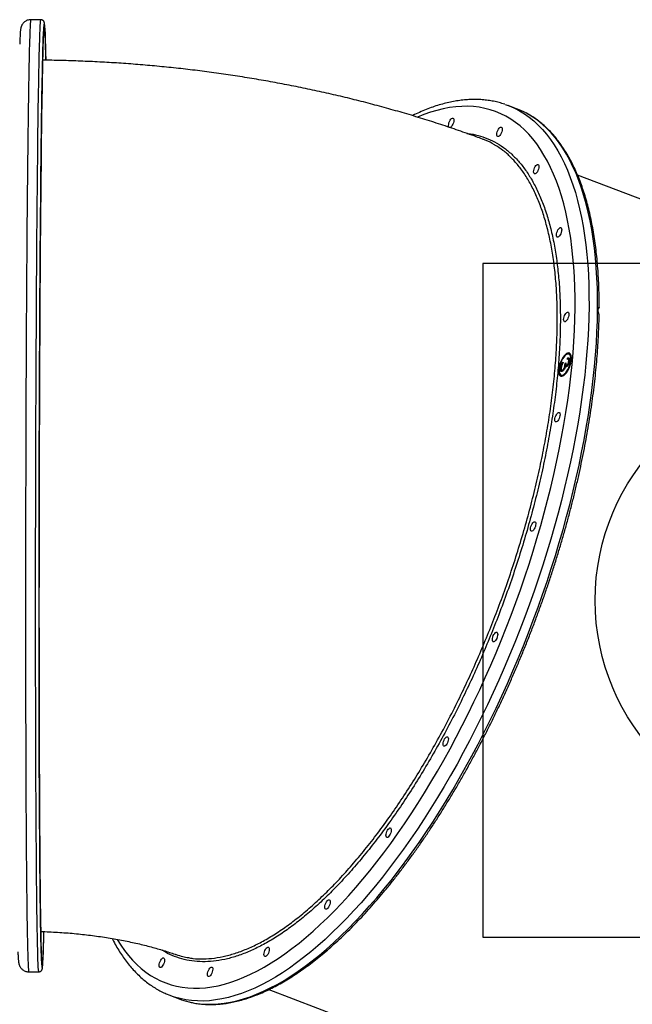
# Model space of a CAD drawing. Units: millimetres. Extents: x 3723 to 17488, y 8503 to 20949.
# Drawn here: x 13252 to 13799, y 12008 to 12885 of the extents above; entities that cross this region are included whole.
import ezdxf

# ---------------------------------------------------------------- set-up
doc = ezdxf.new("R2010")
doc.units = ezdxf.units.MM
doc.header["$LTSCALE"] = 100
doc.layers.add('OTWORY_MONTAŻOWE', color=1, linetype='Continuous')
doc.layers.add('WYLEWKI_BETONOWE', color=52, linetype='Continuous')

msp = doc.modelspace()

# ---------------------------------------------------------------- linework, layer by layer
at = {"color": 7, "linetype": 'Continuous', "lineweight": 25}
for p, q in [((13271.32, 12885.09), (13262.32, 12885.11)), ((13695.37, 12805.81), (13687.71, 12808.72)), ((14080.26, 12621.23), (13749.72, 12746.68)), ((13742.9, 12586.89), (13742.05, 12587.22)), ((13736.72, 12580.22), (13736.71, 12579.15)), ((13738.51, 12578.63), (13739.31, 12579.42)), ((13739.36, 12578.31), (13738.51, 12578.63)), ((13739.81, 12576.04), (13738.95, 12576.36)), ((13739.9, 12577.36), (13740.75, 12577.04)), ((13741.21, 12577.38), (13740.58, 12577.62)), ((13740.64, 12582.54), (13740.65, 12583.61)), ((13741.5, 12583.29), (13740.65, 12583.61)), ((13742.19, 12582.26), (13741.34, 12582.59)), ((13741.5, 12583.29), (13742.27, 12583.59)), ((13741.5, 12582.52), (13741.5, 12583.29)), ((13742.51, 12580.97), (13741.83, 12581.23)), ((13735.21, 12573.65), (13734.36, 12573.97)), ((13734.95, 12568.52), (13735.8, 12568.2)), ((13735.8, 12572.95), (13736.65, 12572.62)), ((13737.49, 12573.07), (13736.81, 12573.33)), ((13260.49, 12037.11), (13269.49, 12037.09)), ((13386.81, 12015.9), (13394.47, 12012.99)), ((13474.35, 12021.18), (13804.91, 11895.72))]:
    msp.add_line(p, q, dxfattribs=at)
at = {"color": 8, "linetype": 'Continuous', "lineweight": 25, "flags": 128}
for points in [[(13262.32, 12885.11), (13262.29, 12885.09), (13262.18, 12884.8), (13262.07, 12884.16), (13261.96, 12883.16), (13261.85, 12881.82), (13261.74, 12880.12), (13261.63, 12878.08), (13261.52, 12875.69), (13261.41, 12872.96), (13261.3, 12869.88), (13261.19, 12866.47), (13261.08, 12862.72), (13260.97, 12858.63), (13260.86, 12854.22), (13260.75, 12849.47), (13260.64, 12844.41), (13260.53, 12839.03), (13260.43, 12833.33), (13260.32, 12827.32), (13260.21, 12821.01), (13260.11, 12814.41), (13260, 12807.5), (13259.9, 12800.31), (13259.8, 12792.84), (13259.7, 12785.09), (13259.6, 12777.08), (13259.5, 12768.8), (13259.41, 12760.26), (13259.32, 12751.48), (13259.22, 12742.45), (13259.13, 12733.2), (13259.05, 12723.71), (13258.96, 12714.01), (13258.87, 12704.1), (13258.79, 12693.98), (13258.71, 12683.68), (13258.63, 12673.18), (13258.56, 12662.51), (13258.49, 12651.68), (13258.42, 12640.68), (13258.35, 12629.54), (13258.28, 12618.26), (13258.22, 12606.84), (13258.16, 12595.31), (13258.1, 12583.66), (13258.05, 12571.91), (13257.99, 12560.07), (13257.94, 12548.15), (13257.9, 12536.16), (13257.85, 12524.1), (13257.81, 12511.99), (13257.78, 12499.84), (13257.74, 12487.66), (13257.71, 12475.45), (13257.68, 12463.23), (13257.66, 12451.01), (13257.63, 12438.8), (13257.61, 12426.61), (13257.6, 12414.44), (13257.59, 12402.32), (13257.58, 12390.24), (13257.57, 12378.23), (13257.57, 12366.28), (13257.57, 12354.41), (13257.57, 12342.63), (13257.57, 12330.94), (13257.58, 12319.37), (13257.6, 12307.91), (13257.61, 12296.58), (13257.63, 12285.39), (13257.65, 12274.34), (13257.68, 12263.45), (13257.71, 12252.72), (13257.74, 12242.17), (13257.77, 12231.8), (13257.81, 12221.61), (13257.85, 12211.63), (13257.89, 12201.85), (13257.94, 12192.29), (13257.99, 12182.96), (13258.04, 12173.85), (13258.1, 12164.98), (13258.16, 12156.36), (13258.22, 12147.99), (13258.28, 12139.88), (13258.34, 12132.04), (13258.41, 12124.47), (13258.48, 12117.18), (13258.56, 12110.18), (13258.63, 12103.47), (13258.71, 12097.05), (13258.79, 12090.94), (13258.87, 12085.14), (13258.96, 12079.64), (13259.04, 12074.47), (13259.13, 12069.61), (13259.22, 12065.09), (13259.31, 12060.89), (13259.41, 12057.02), (13259.5, 12053.49), (13259.6, 12050.29), (13259.7, 12047.44), (13259.8, 12044.93), (13259.9, 12042.77), (13260, 12040.95), (13260.1, 12039.49), (13260.21, 12038.37), (13260.31, 12037.61), (13260.42, 12037.19), (13260.49, 12037.11)], [(13269.49, 12037.09), (13269.42, 12037.17), (13269.31, 12037.59), (13269.21, 12038.35), (13269.1, 12039.47), (13269, 12040.93), (13268.9, 12042.75), (13268.8, 12044.91), (13268.7, 12047.42), (13268.6, 12050.27), (13268.5, 12053.47), (13268.41, 12057), (13268.31, 12060.87), (13268.22, 12065.07), (13268.13, 12069.6), (13268.04, 12074.45), (13267.95, 12079.63), (13267.87, 12085.12), (13267.79, 12090.92), (13267.71, 12097.03), (13267.63, 12103.45), (13267.56, 12110.16), (13267.48, 12117.16), (13267.41, 12124.45), (13267.34, 12132.02), (13267.28, 12139.86), (13267.22, 12147.97), (13267.15, 12156.34), (13267.1, 12164.96), (13267.04, 12173.83), (13266.99, 12182.94), (13266.94, 12192.27), (13266.89, 12201.83), (13266.85, 12211.61), (13266.81, 12221.59), (13266.77, 12231.78), (13266.74, 12242.15), (13266.71, 12252.7), (13266.68, 12263.43), (13266.65, 12274.32), (13266.63, 12285.37), (13266.61, 12296.56), (13266.6, 12307.89), (13266.58, 12319.35), (13266.57, 12330.92), (13266.57, 12342.61), (13266.57, 12354.39), (13266.57, 12366.26), (13266.57, 12378.21), (13266.58, 12390.22), (13266.58, 12402.3), (13266.6, 12414.43), (13266.61, 12426.59), (13266.63, 12438.78), (13266.65, 12450.99), (13266.68, 12463.21), (13266.71, 12475.43), (13266.74, 12487.64), (13266.77, 12499.82), (13266.81, 12511.97), (13266.85, 12524.08), (13266.9, 12536.14), (13266.94, 12548.13), (13266.99, 12560.06), (13267.04, 12571.9), (13267.1, 12583.64), (13267.16, 12595.29), (13267.22, 12606.82), (13267.28, 12618.24), (13267.35, 12629.52), (13267.41, 12640.67), (13267.49, 12651.66), (13267.56, 12662.5), (13267.63, 12673.16), (13267.71, 12683.66), (13267.79, 12693.96), (13267.87, 12704.08), (13267.96, 12713.99), (13268.04, 12723.69), (13268.13, 12733.18), (13268.22, 12742.44), (13268.32, 12751.46), (13268.41, 12760.24), (13268.5, 12768.78), (13268.6, 12777.06), (13268.7, 12785.07), (13268.8, 12792.82), (13268.9, 12800.29), (13269, 12807.48), (13269.11, 12814.39), (13269.21, 12821), (13269.32, 12827.31), (13269.42, 12833.31), (13269.53, 12839.01), (13269.64, 12844.39), (13269.75, 12849.46), (13269.86, 12854.2), (13269.97, 12858.61), (13270.08, 12862.7), (13270.19, 12866.45), (13270.3, 12869.86), (13270.41, 12872.94), (13270.52, 12875.67), (13270.63, 12878.06), (13270.74, 12880.1), (13270.85, 12881.8), (13270.96, 12883.14), (13271.07, 12884.14), (13271.18, 12884.78), (13271.29, 12885.07), (13271.32, 12885.09)], [(13274.11, 12879.46), (13274.22, 12879.94), (13274.32, 12880.08), (13274.43, 12879.87), (13274.54, 12879.31), (13274.58, 12878.96)], [(13274.64, 12880.46), (13274.56, 12881.2), (13274.45, 12881.81), (13274.34, 12882.07), (13274.24, 12881.98), (13274.13, 12881.54), (13274.12, 12881.5)], [(13747.5, 12628.03), (13747.49, 12637.55), (13747.3, 12646.87), (13746.93, 12656), (13746.37, 12664.92), (13745.62, 12673.63), (13744.7, 12682.12), (13743.59, 12690.39), (13742.3, 12698.42), (13740.83, 12706.22), (13739.19, 12713.77), (13737.36, 12721.06), (13735.36, 12728.1), (13733.19, 12734.87), (13730.84, 12741.38), (13728.32, 12747.6), (13725.64, 12753.55), (13722.79, 12759.2), (13719.77, 12764.57), (13716.6, 12769.64), (13713.26, 12774.42), (13709.77, 12778.88), (13706.13, 12783.04), (13702.34, 12786.89), (13698.4, 12790.43), (13694.32, 12793.65), (13690.1, 12796.54), (13685.75, 12799.12), (13681.26, 12801.37), (13676.65, 12803.29), (13671.91, 12804.88), (13667.05, 12806.15), (13662.07, 12807.08), (13656.98, 12807.68), (13651.78, 12807.95), (13646.48, 12807.89), (13641.08, 12807.5), (13635.59, 12806.77), (13630.01, 12805.72), (13624.34, 12804.33), (13618.59, 12802.61), (13612.77, 12800.57), (13607.05, 12798.27)], [(13690.66, 12807.52), (13693.4, 12806.27), (13697.91, 12803.91), (13702.28, 12801.23), (13706.52, 12798.22), (13710.62, 12794.89), (13714.58, 12791.24), (13718.38, 12787.28), (13722.04, 12783.01), (13725.54, 12778.43), (13728.89, 12773.54), (13732.07, 12768.36), (13735.1, 12762.88), (13737.96, 12757.1), (13740.66, 12751.04), (13743.18, 12744.7), (13745.53, 12738.09), (13747.72, 12731.2), (13749.72, 12724.05), (13751.55, 12716.64), (13753.2, 12708.98), (13754.68, 12701.07), (13755.97, 12692.92), (13757.08, 12684.53), (13758.01, 12675.92), (13758.75, 12667.1), (13759.31, 12658.06), (13759.69, 12648.81), (13759.88, 12639.37), (13759.89, 12629.74)], [(13767.54, 12626.84), (13767.54, 12636.47), (13767.35, 12645.91), (13766.97, 12655.15), (13766.41, 12664.19), (13765.67, 12673.02), (13764.74, 12681.63), (13763.63, 12690.01), (13762.34, 12698.16), (13760.86, 12706.07), (13759.21, 12713.73), (13757.38, 12721.14), (13755.38, 12728.29), (13753.19, 12735.18), (13750.84, 12741.8), (13748.31, 12748.14), (13745.62, 12754.2), (13742.76, 12759.97), (13739.73, 12765.45), (13736.55, 12770.63), (13733.2, 12775.52), (13729.7, 12780.1), (13726.04, 12784.37), (13722.23, 12788.34), (13718.28, 12791.98), (13714.18, 12795.31), (13709.94, 12798.32), (13705.57, 12801.01), (13703.73, 12802.02)], [(13759.89, 12629.74), (13759.71, 12619.93), (13759.34, 12609.95), (13758.8, 12599.81), (13758.06, 12589.5), (13757.15, 12579.06), (13756.05, 12568.47), (13754.77, 12557.75), (13753.31, 12546.91), (13751.67, 12535.96), (13749.85, 12524.91), (13747.86, 12513.76), (13745.69, 12502.53), (13743.35, 12491.23), (13740.83, 12479.86), (13738.15, 12468.43), (13735.3, 12456.96), (13732.28, 12445.45), (13729.11, 12433.91), (13725.77, 12422.35), (13722.28, 12410.79), (13718.63, 12399.22), (13714.84, 12387.67), (13710.89, 12376.14), (13706.81, 12364.64), (13702.58, 12353.18), (13698.21, 12341.76), (13693.71, 12330.41), (13689.08, 12319.12), (13684.32, 12307.91), (13679.44, 12296.79), (13674.45, 12285.76), (13669.34, 12274.84), (13664.12, 12264.04), (13658.79, 12253.35), (13653.37, 12242.8), (13647.84, 12232.39), (13642.23, 12222.13), (13636.53, 12212.02), (13630.74, 12202.09), (13624.88, 12192.32), (13618.94, 12182.74), (13612.94, 12173.35), (13606.88, 12164.16), (13600.75, 12155.18), (13594.58, 12146.41), (13588.35, 12137.86), (13582.09, 12129.54), (13575.78, 12121.45), (13569.45, 12113.6), (13563.08, 12106), (13556.7, 12098.66), (13550.3, 12091.58), (13543.89, 12084.76), (13537.47, 12078.22), (13531.06, 12071.95), (13524.65, 12065.97), (13518.25, 12060.27), (13511.86, 12054.87), (13505.5, 12049.76), (13499.16, 12044.95), (13492.85, 12040.45), (13486.58, 12036.26), (13480.36, 12032.38), (13474.18, 12028.82), (13468.05, 12025.57), (13461.98, 12022.65), (13455.97, 12020.05), (13450.03, 12017.77), (13444.17, 12015.83), (13438.38, 12014.21), (13432.67, 12012.92), (13427.05, 12011.97), (13421.52, 12011.35), (13416.09, 12011.06), (13410.75, 12011.1), (13405.53, 12011.48), (13400.41, 12012.19), (13395.4, 12013.23), (13390.52, 12014.6), (13389.61, 12014.9)], [(13339.4, 12065.9), (13339.42, 12065.86), (13342.6, 12060.79), (13345.93, 12056.01), (13349.42, 12051.55), (13353.06, 12047.39), (13356.85, 12043.54), (13360.79, 12040), (13364.87, 12036.78), (13369.09, 12033.89), (13373.45, 12031.31), (13377.93, 12029.06), (13382.55, 12027.14), (13387.29, 12025.55), (13392.15, 12024.28), (13397.13, 12023.35), (13402.21, 12022.74), (13407.41, 12022.47), (13412.71, 12022.54), (13418.11, 12022.93), (13423.6, 12023.66), (13429.19, 12024.71), (13434.85, 12026.1), (13440.6, 12027.82), (13446.43, 12029.86), (13452.32, 12032.23), (13458.28, 12034.93), (13464.3, 12037.95), (13470.37, 12041.28), (13476.5, 12044.93), (13482.67, 12048.9), (13488.88, 12053.17), (13495.12, 12057.76), (13501.39, 12062.64), (13507.69, 12067.82), (13514, 12073.3), (13520.33, 12079.07), (13526.67, 12085.12), (13533.01, 12091.45), (13539.34, 12098.05), (13545.67, 12104.92), (13551.99, 12112.05), (13558.28, 12119.45), (13564.55, 12127.09), (13570.79, 12134.97), (13577, 12143.09), (13583.17, 12151.45), (13589.29, 12160.02), (13595.36, 12168.81), (13601.37, 12177.81), (13607.33, 12187.01), (13613.22, 12196.41), (13619.03, 12205.99), (13624.78, 12215.74), (13630.44, 12225.67), (13636.01, 12235.75), (13641.5, 12245.99), (13646.89, 12256.37), (13652.18, 12266.88), (13657.37, 12277.52), (13662.45, 12288.28), (13667.42, 12299.14), (13672.27, 12310.1), (13677, 12321.16), (13681.61, 12332.29), (13686.09, 12343.49), (13690.43, 12354.75), (13694.64, 12366.06), (13698.71, 12377.41), (13702.63, 12388.8), (13706.41, 12400.21), (13710.04, 12411.63), (13713.52, 12423.06), (13716.84, 12434.47), (13720.01, 12445.87), (13723.01, 12457.25), (13725.85, 12468.59), (13728.52, 12479.88), (13731.02, 12491.12), (13733.36, 12502.3), (13735.52, 12513.4), (13737.51, 12524.42), (13739.32, 12535.35), (13740.95, 12546.17), (13742.41, 12556.89), (13743.68, 12567.48), (13744.78, 12577.95), (13745.69, 12588.27), (13746.42, 12598.46), (13746.96, 12608.48), (13747.32, 12618.34), (13747.5, 12628.03)], [(13403.24, 12010.28), (13408.07, 12009.28), (13413.19, 12008.57), (13418.41, 12008.19), (13423.75, 12008.15), (13429.18, 12008.44), (13434.71, 12009.06), (13440.33, 12010.02), (13446.04, 12011.3), (13451.83, 12012.92), (13457.69, 12014.87), (13463.63, 12017.14), (13469.64, 12019.74), (13475.71, 12022.67), (13481.84, 12025.91), (13488.02, 12029.48), (13494.24, 12033.36), (13500.51, 12037.55), (13506.82, 12042.05), (13513.16, 12046.85), (13519.52, 12051.96), (13525.91, 12057.36), (13532.31, 12063.06), (13538.72, 12069.04), (13545.13, 12075.31), (13551.55, 12081.86), (13557.96, 12088.67), (13564.36, 12095.75), (13570.74, 12103.1), (13577.11, 12110.7), (13583.44, 12118.54), (13589.75, 12126.63), (13596.01, 12134.95), (13602.24, 12143.5), (13608.41, 12152.27), (13614.53, 12161.26), (13620.6, 12170.45), (13626.6, 12179.84), (13632.54, 12189.42), (13638.4, 12199.18), (13644.19, 12209.12), (13649.89, 12219.22), (13655.5, 12229.48), (13661.02, 12239.89), (13666.45, 12250.45), (13671.78, 12261.13), (13677, 12271.94), (13682.11, 12282.86), (13687.1, 12293.88), (13691.98, 12305.01), (13696.74, 12316.22), (13701.37, 12327.5), (13705.87, 12338.86), (13710.24, 12350.27), (13714.46, 12361.73), (13718.55, 12373.23), (13722.5, 12384.77), (13726.29, 12396.32), (13729.94, 12407.88), (13733.43, 12419.45), (13736.77, 12431), (13739.94, 12442.54), (13742.96, 12454.05), (13745.81, 12465.52), (13748.49, 12476.95), (13751, 12488.32), (13753.35, 12499.63), (13755.52, 12510.86), (13757.51, 12522), (13759.33, 12533.06), (13760.97, 12544.01), (13762.43, 12554.84), (13763.71, 12565.56), (13764.81, 12576.15), (13765.72, 12586.6), (13766.45, 12596.9), (13767, 12607.04), (13767.37, 12617.03), (13767.54, 12626.84)], [(13272.25, 12041.09), (13272.27, 12040.89), (13272.38, 12040.32), (13272.48, 12040.09), (13272.59, 12040.21), (13272.7, 12040.69), (13272.81, 12041.51), (13272.86, 12042.09)], [(13272.79, 12043.3), (13272.77, 12043.19), (13272.66, 12042.48), (13272.56, 12042.13), (13272.45, 12042.13), (13272.34, 12042.48), (13272.3, 12042.71)]]:
    msp.add_lwpolyline(points, dxfattribs=at)
at = {"color": 7, "linetype": 'Continuous', "lineweight": 25, "flags": 128}
for points in [[(13274.12, 12881.5), (13274.02, 12880.75), (13273.91, 12879.61), (13273.8, 12878.13), (13273.69, 12876.29), (13273.58, 12874.11), (13273.47, 12871.59), (13273.36, 12868.72), (13273.25, 12865.51), (13273.14, 12861.97), (13273.03, 12858.1), (13272.92, 12853.89), (13272.81, 12849.36), (13272.71, 12844.5), (13272.6, 12839.33), (13272.49, 12833.84), (13272.38, 12828.04), (13272.28, 12821.94), (13272.17, 12815.53), (13272.07, 12808.83), (13271.97, 12801.84), (13271.87, 12794.57), (13271.77, 12787.02), (13271.67, 12779.2), (13271.57, 12771.11), (13271.47, 12762.77), (13271.38, 12754.17), (13271.29, 12745.33), (13271.2, 12736.26), (13271.11, 12726.95), (13271.02, 12717.43), (13270.94, 12707.69), (13270.85, 12697.74), (13270.77, 12687.6), (13270.69, 12677.27), (13270.62, 12666.76), (13270.54, 12656.08), (13270.47, 12645.24), (13270.4, 12634.24), (13270.34, 12623.1), (13270.27, 12611.83), (13270.21, 12600.43), (13270.15, 12588.91), (13270.1, 12577.29), (13270.04, 12565.57), (13269.99, 12553.76), (13269.95, 12541.88), (13269.9, 12529.92), (13269.86, 12517.92), (13269.82, 12505.86), (13269.78, 12493.77), (13269.75, 12481.65), (13269.72, 12469.51), (13269.69, 12457.37), (13269.67, 12445.23), (13269.65, 12433.1), (13269.63, 12420.99), (13269.62, 12408.92), (13269.61, 12396.89), (13269.6, 12384.92), (13269.59, 12373.01), (13269.59, 12361.17), (13269.59, 12349.42), (13269.6, 12337.75), (13269.61, 12326.2), (13269.62, 12314.75), (13269.63, 12303.42), (13269.65, 12292.23), (13269.67, 12281.18), (13269.69, 12270.27), (13269.72, 12259.53), (13269.75, 12248.95), (13269.78, 12238.55), (13269.82, 12228.33), (13269.86, 12218.31), (13269.9, 12208.49), (13269.94, 12198.88), (13269.99, 12189.49), (13270.04, 12180.33), (13270.09, 12171.4), (13270.15, 12162.7), (13270.21, 12154.26), (13270.27, 12146.08), (13270.33, 12138.15), (13270.4, 12130.49), (13270.47, 12123.11), (13270.54, 12116.01), (13270.61, 12109.2), (13270.69, 12102.68), (13270.77, 12096.46), (13270.85, 12090.54), (13270.93, 12084.93), (13271.02, 12079.63), (13271.1, 12074.65), (13271.19, 12070), (13271.28, 12065.66), (13271.37, 12061.66), (13271.47, 12057.99), (13271.56, 12054.65), (13271.66, 12051.66), (13271.76, 12049), (13271.86, 12046.68), (13271.96, 12044.72), (13272.06, 12043.09), (13272.17, 12041.82), (13272.25, 12041.09)], [(13272.3, 12042.71), (13272.24, 12043.19), (13272.13, 12044.24), (13272.03, 12045.64), (13271.93, 12047.4), (13271.83, 12049.5), (13271.73, 12051.95), (13271.63, 12054.74), (13271.53, 12057.87), (13271.44, 12061.34), (13271.35, 12065.14), (13271.25, 12069.28), (13271.17, 12073.75), (13271.08, 12078.54), (13270.99, 12083.65), (13270.91, 12089.08), (13270.83, 12094.83), (13270.75, 12100.88), (13270.67, 12107.23), (13270.59, 12113.88), (13270.52, 12120.82), (13270.45, 12128.05), (13270.38, 12135.56), (13270.32, 12143.34), (13270.25, 12151.39), (13270.19, 12159.7), (13270.14, 12168.26), (13270.08, 12177.06), (13270.03, 12186.11), (13269.98, 12195.39), (13269.94, 12204.88), (13269.89, 12214.6), (13269.85, 12224.52), (13269.82, 12234.64), (13269.78, 12244.95), (13269.75, 12255.44), (13269.72, 12266.11), (13269.7, 12276.94), (13269.68, 12287.92), (13269.66, 12299.05), (13269.64, 12310.31), (13269.63, 12321.7), (13269.62, 12333.21), (13269.61, 12344.83), (13269.61, 12356.54), (13269.61, 12368.34), (13269.61, 12380.22), (13269.62, 12392.17), (13269.63, 12404.17), (13269.64, 12416.22), (13269.66, 12428.31), (13269.68, 12440.43), (13269.7, 12452.57), (13269.73, 12464.71), (13269.76, 12476.85), (13269.79, 12488.97), (13269.82, 12501.08), (13269.86, 12513.15), (13269.9, 12525.17), (13269.95, 12537.14), (13269.99, 12549.05), (13270.04, 12560.88), (13270.09, 12572.63), (13270.15, 12584.29), (13270.21, 12595.84), (13270.27, 12607.28), (13270.33, 12618.6), (13270.4, 12629.78), (13270.46, 12640.83), (13270.54, 12651.72), (13270.61, 12662.45), (13270.68, 12673.01), (13270.76, 12683.4), (13270.84, 12693.59), (13270.92, 12703.6), (13271.01, 12713.4), (13271.09, 12722.98), (13271.18, 12732.35), (13271.27, 12741.49), (13271.36, 12750.39), (13271.46, 12759.05), (13271.55, 12767.46), (13271.65, 12775.62), (13271.75, 12783.51), (13271.85, 12791.13), (13271.95, 12798.47), (13272.05, 12805.53), (13272.16, 12812.29), (13272.26, 12818.77), (13272.36, 12824.94), (13272.47, 12830.81), (13272.58, 12836.37), (13272.69, 12841.61), (13272.79, 12846.53), (13272.9, 12851.13), (13273.01, 12855.4), (13273.12, 12859.34), (13273.23, 12862.95), (13273.34, 12866.21), (13273.45, 12869.14), (13273.56, 12871.73), (13273.67, 12873.97), (13273.78, 12875.86), (13273.89, 12877.41), (13274, 12878.6), (13274.11, 12879.45), (13274.11, 12879.46)], [(13274.58, 12878.96), (13274.64, 12878.4), (13274.74, 12877.13), (13274.85, 12875.52), (13274.95, 12873.56), (13275.05, 12871.25), (13275.15, 12868.6), (13275.24, 12865.61), (13275.34, 12862.27), (13275.43, 12858.6), (13275.53, 12854.6), (13275.62, 12850.26), (13275.64, 12849.15)], [(13275.68, 12849.12), (13275.63, 12851.74), (13275.54, 12856.1), (13275.45, 12860.14), (13275.36, 12863.84), (13275.26, 12867.21), (13275.17, 12870.24), (13275.07, 12872.93), (13274.97, 12875.28), (13274.87, 12877.28), (13274.76, 12878.94), (13274.66, 12880.24), (13274.64, 12880.46)], [(13685.09, 12809.65), (13688.76, 12808.31), (13690.66, 12807.52)], [(13639.42, 12795.63), (13639.31, 12794.53), (13639.03, 12793.33), (13638.58, 12792.13), (13638.01, 12791.02), (13637.36, 12790.11), (13636.69, 12789.45), (13636.04, 12789.11), (13635.48, 12789.1), (13635.05, 12789.44), (13634.78, 12790.1), (13634.69, 12791.01), (13634.8, 12792.11), (13635.08, 12793.31), (13635.53, 12794.51), (13636.1, 12795.62), (13636.75, 12796.53), (13637.42, 12797.19), (13638.06, 12797.53), (13638.63, 12797.54), (13639.06, 12797.2), (13639.33, 12796.54), (13639.42, 12795.63)], [(13682.47, 12787.55), (13682.36, 12786.45), (13682.07, 12785.25), (13681.63, 12784.05), (13681.06, 12782.94), (13680.41, 12782.03), (13679.74, 12781.37), (13679.09, 12781.03), (13678.53, 12781.02), (13678.1, 12781.36), (13677.83, 12782.02), (13677.74, 12782.93), (13677.85, 12784.03), (13678.13, 12785.23), (13678.58, 12786.43), (13679.15, 12787.54), (13679.8, 12788.45), (13680.47, 12789.11), (13681.11, 12789.45), (13681.68, 12789.46), (13682.11, 12789.12), (13682.38, 12788.46), (13682.47, 12787.55)], [(13715.26, 12754.25), (13715.16, 12753.15), (13714.87, 12751.95), (13714.42, 12750.75), (13713.85, 12749.65), (13713.2, 12748.73), (13712.53, 12748.07), (13711.89, 12747.73), (13711.33, 12747.73), (13710.89, 12748.07), (13710.62, 12748.72), (13710.53, 12749.64), (13710.64, 12750.74), (13710.93, 12751.94), (13711.37, 12753.14), (13711.94, 12754.24), (13712.59, 12755.16), (13713.26, 12755.82), (13713.91, 12756.16), (13714.47, 12756.16), (13714.9, 12755.82), (13715.17, 12755.17), (13715.26, 12754.25)], [(13735.56, 12698.01), (13735.46, 12696.91), (13735.17, 12695.71), (13734.72, 12694.51), (13734.15, 12693.4), (13733.5, 12692.49), (13732.83, 12691.83), (13732.19, 12691.49), (13731.63, 12691.48), (13731.19, 12691.82), (13730.92, 12692.48), (13730.84, 12693.39), (13730.94, 12694.49), (13731.23, 12695.69), (13731.68, 12696.89), (13732.25, 12698), (13732.89, 12698.92), (13733.57, 12699.57), (13734.21, 12699.92), (13734.77, 12699.92), (13735.2, 12699.58), (13735.47, 12698.92), (13735.56, 12698.01)], [(13741.99, 12622.65), (13741.88, 12621.55), (13741.6, 12620.35), (13741.15, 12619.15), (13740.58, 12618.05), (13739.93, 12617.13), (13739.26, 12616.47), (13738.61, 12616.13), (13738.05, 12616.13), (13737.62, 12616.47), (13737.35, 12617.12), (13737.26, 12618.04), (13737.37, 12619.14), (13737.65, 12620.34), (13738.1, 12621.54), (13738.67, 12622.64), (13739.32, 12623.56), (13739.99, 12624.21), (13740.64, 12624.56), (13741.2, 12624.56), (13741.63, 12624.22), (13741.9, 12623.56), (13741.99, 12622.65)], [(13732.72, 12572.23), (13732.8, 12570.76), (13733.06, 12569.51), (13733.5, 12568.54), (13734.1, 12567.86), (13734.84, 12567.51), (13735.69, 12567.49), (13736.64, 12567.8), (13737.65, 12568.44), (13738.68, 12569.38), (13739.71, 12570.59), (13740.7, 12572.04), (13741.62, 12573.67), (13742.43, 12575.44), (13743.13, 12577.29), (13743.67, 12579.15), (13744.05, 12580.98), (13744.24, 12582.7), (13744.26, 12584.27), (13744.09, 12585.63), (13743.74, 12586.75), (13743.22, 12587.57), (13742.55, 12588.09), (13741.75, 12588.28), (13740.84, 12588.13), (13739.86, 12587.65), (13738.84, 12586.86), (13737.8, 12585.78), (13736.79, 12584.45), (13735.83, 12582.9), (13734.96, 12581.19), (13734.2, 12579.38), (13733.58, 12577.51), (13733.12, 12575.66), (13732.83, 12573.88), (13732.72, 12572.23)], [(13733.25, 12572.74), (13733.33, 12571.33), (13733.6, 12570.15), (13734.04, 12569.25), (13734.65, 12568.67), (13735.4, 12568.41), (13736.25, 12568.5), (13737.19, 12568.93), (13738.18, 12569.68), (13739.18, 12570.72), (13740.15, 12572.03), (13741.06, 12573.54), (13741.88, 12575.21), (13742.58, 12576.98), (13743.13, 12578.78), (13743.52, 12580.55), (13743.72, 12582.22), (13743.73, 12583.73), (13743.56, 12585.03), (13743.2, 12586.07), (13742.67, 12586.82), (13741.99, 12587.24), (13741.19, 12587.32), (13740.28, 12587.06), (13739.32, 12586.47), (13738.32, 12585.57), (13737.33, 12584.39), (13736.38, 12582.97), (13735.51, 12581.37), (13734.75, 12579.65), (13734.12, 12577.85), (13733.65, 12576.06), (13733.36, 12574.34), (13733.25, 12572.74)], [(13734.1, 12533.31), (13734, 12532.21), (13733.71, 12531.01), (13733.26, 12529.81), (13732.69, 12528.71), (13732.04, 12527.79), (13731.37, 12527.13), (13730.73, 12526.79), (13730.17, 12526.79), (13729.73, 12527.13), (13729.46, 12527.78), (13729.38, 12528.7), (13729.48, 12529.8), (13729.77, 12531), (13730.21, 12532.2), (13730.79, 12533.3), (13731.43, 12534.22), (13732.11, 12534.88), (13732.75, 12535.22), (13733.31, 12535.22), (13733.74, 12534.88), (13734.01, 12534.23), (13734.1, 12533.31)], [(13712.44, 12436.08), (13712.33, 12434.98), (13712.05, 12433.78), (13711.6, 12432.58), (13711.03, 12431.48), (13710.38, 12430.56), (13709.71, 12429.91), (13709.07, 12429.56), (13708.5, 12429.56), (13708.07, 12429.9), (13707.8, 12430.55), (13707.71, 12431.47), (13707.82, 12432.57), (13708.11, 12433.77), (13708.55, 12434.97), (13709.12, 12436.07), (13709.77, 12436.99), (13710.44, 12437.65), (13711.09, 12437.99), (13711.65, 12437.99), (13712.08, 12437.65), (13712.35, 12437), (13712.44, 12436.08)], [(13678.48, 12337.59), (13678.37, 12336.49), (13678.08, 12335.29), (13677.64, 12334.09), (13677.07, 12332.99), (13676.42, 12332.07), (13675.75, 12331.41), (13675.1, 12331.07), (13674.54, 12331.07), (13674.11, 12331.41), (13673.84, 12332.06), (13673.75, 12332.98), (13673.86, 12334.08), (13674.14, 12335.28), (13674.59, 12336.48), (13675.16, 12337.58), (13675.81, 12338.5), (13676.48, 12339.15), (13677.12, 12339.5), (13677.69, 12339.5), (13678.12, 12339.16), (13678.39, 12338.51), (13678.48, 12337.59)], [(13634.53, 12244.54), (13634.43, 12243.44), (13634.14, 12242.24), (13633.69, 12241.04), (13633.12, 12239.94), (13632.47, 12239.02), (13631.8, 12238.37), (13631.16, 12238.02), (13630.6, 12238.02), (13630.16, 12238.36), (13629.89, 12239.01), (13629.8, 12239.93), (13629.91, 12241.03), (13630.2, 12242.23), (13630.64, 12243.43), (13631.21, 12244.53), (13631.86, 12245.45), (13632.54, 12246.11), (13633.18, 12246.45), (13633.74, 12246.45), (13634.17, 12246.11), (13634.44, 12245.46), (13634.53, 12244.54)], [(13583.59, 12163.29), (13583.49, 12162.18), (13583.2, 12160.99), (13582.75, 12159.79), (13582.18, 12158.68), (13581.54, 12157.76), (13580.86, 12157.11), (13580.22, 12156.76), (13579.66, 12156.76), (13579.23, 12157.1), (13578.95, 12157.76), (13578.87, 12158.67), (13578.97, 12159.77), (13579.26, 12160.97), (13579.71, 12162.17), (13580.28, 12163.28), (13580.93, 12164.19), (13581.6, 12164.85), (13582.24, 12165.19), (13582.8, 12165.2), (13583.24, 12164.86), (13583.51, 12164.2), (13583.59, 12163.29)], [(13529.14, 12099.35), (13529.03, 12098.25), (13528.75, 12097.05), (13528.3, 12095.85), (13527.73, 12094.75), (13527.08, 12093.83), (13526.41, 12093.18), (13525.77, 12092.83), (13525.2, 12092.83), (13524.77, 12093.17), (13524.5, 12093.82), (13524.41, 12094.74), (13524.52, 12095.84), (13524.81, 12097.04), (13525.25, 12098.24), (13525.82, 12099.34), (13526.47, 12100.26), (13527.14, 12100.92), (13527.79, 12101.26), (13528.35, 12101.26), (13528.78, 12100.92), (13529.05, 12100.27), (13529.14, 12099.35)], [(13272.86, 12042.09), (13272.92, 12042.69), (13273.03, 12044.21), (13273.14, 12046.08), (13273.25, 12048.29), (13273.36, 12050.85), (13273.47, 12053.75), (13273.58, 12056.98), (13273.68, 12060.56), (13273.79, 12064.46), (13273.9, 12068.7), (13274, 12072.85)], [(13474.88, 12057.1), (13474.77, 12056), (13474.48, 12054.8), (13474.04, 12053.6), (13473.47, 12052.5), (13472.82, 12051.58), (13472.14, 12050.93), (13471.5, 12050.58), (13470.94, 12050.58), (13470.51, 12050.92), (13470.24, 12051.57), (13470.15, 12052.49), (13470.25, 12053.59), (13470.54, 12054.79), (13470.99, 12055.99), (13471.56, 12057.09), (13472.21, 12058.01), (13472.88, 12058.67), (13473.52, 12059.01), (13474.08, 12059.01), (13474.52, 12058.67), (13474.79, 12058.02), (13474.88, 12057.1)], [(13381.45, 12047.5), (13381.35, 12046.39), (13381.06, 12045.19), (13380.61, 12043.99), (13380.04, 12042.89), (13379.4, 12041.97), (13378.72, 12041.32), (13378.08, 12040.97), (13377.52, 12040.97), (13377.09, 12041.31), (13376.81, 12041.97), (13376.73, 12042.88), (13376.83, 12043.98), (13377.12, 12045.18), (13377.57, 12046.38), (13378.14, 12047.49), (13378.79, 12048.4), (13379.46, 12049.06), (13380.1, 12049.4), (13380.66, 12049.41), (13381.1, 12049.07), (13381.37, 12048.41), (13381.45, 12047.5)], [(13424.5, 12039.42), (13424.4, 12038.32), (13424.11, 12037.12), (13423.66, 12035.92), (13423.09, 12034.81), (13422.44, 12033.89), (13421.77, 12033.24), (13421.13, 12032.89), (13420.57, 12032.89), (13420.14, 12033.23), (13419.86, 12033.89), (13419.78, 12034.8), (13419.88, 12035.9), (13420.17, 12037.1), (13420.62, 12038.3), (13421.19, 12039.41), (13421.84, 12040.32), (13422.51, 12040.98), (13423.15, 12041.32), (13423.71, 12041.33), (13424.14, 12040.99), (13424.42, 12040.33), (13424.5, 12039.42)], [(13389.61, 12014.9), (13385.75, 12016.31), (13384.05, 12017.01)]]:
    msp.add_lwpolyline(points, dxfattribs=at)
at = {"color": 7, "linetype": 'Continuous', "lineweight": 25}
for centre, radius, start, end in [((13669.42, 12737.48), 73.09, 62.00835, 69.20925), ((13742.67, 12584.39), 3.56, 87.78025, 130.18414), ((13741.9, 12584.74), 2.38, 23.86859, 65.14878), ((13737.24, 12570.19), 3.5, 187.87628, 231.03054), ((13736.49, 12570.35), 2.27, 252.2093, 295.62989), ((12788.62, 12077.24), 485.35, 355.98994, 359.46594), ((13420.21, 12080.76), 72.49, 249.19601, 256.46139)]:
    msp.add_arc(centre, radius, start, end, dxfattribs=at)
for points, knots in [([(13262.32, 12885.11), (13261.77, 12885.08), (13260.69, 12885.03), (13259.17, 12884.59), (13257.82, 12883.96), (13256.69, 12883.19), (13255.77, 12882.35), (13255.06, 12881.51), (13254.53, 12880.72), (13254.15, 12880.01), (13253.86, 12879.36), (13253.65, 12878.76), (13253.48, 12878.2), (13253.35, 12877.65), (13253.24, 12877.05), (13253.12, 12876.28), (13253.01, 12875.26), (13252.89, 12873.87), (13252.77, 12872.13), (13252.66, 12870.11), (13252.55, 12867.74), (13252.45, 12865.48), (13252.39, 12863.87), (13252.37, 12863.26)], [0, 0, 0, 0, 0.015925, 0.031509, 0.04636, 0.060615, 0.074379, 0.087853, 0.101492, 0.115818, 0.131726, 0.150358, 0.173225, 0.202532, 0.241898, 0.29847, 0.39248, 0.503318, 0.60873, 0.7205, 0.828415, 0.934567, 1, 1, 1, 1]), ([(13274.62, 12880.74), (13274.59, 12881.06), (13274.52, 12881.74), (13274.43, 12882.32), (13274.28, 12882.85), (13274.15, 12883.22), (13273.94, 12883.61), (13273.65, 12884.03), (13273.17, 12884.5), (13272.47, 12884.89), (13271.78, 12885.11), (13271.39, 12885.07), (13271.31, 12885.06)], [0, 0, 0, 0, 0.275276, 0.581442, 0.686978, 0.768826, 0.823854, 0.870423, 0.911566, 0.950664, 0.989548, 1, 1, 1, 1]), ([(13274.07, 12878.98), (13274.09, 12879.05), (13274.1, 12879.14), (13274.09, 12879.1), (13274.09, 12879.1)], [0, 0, 0, 0, 0.9377669, 1, 1, 1, 1]), ([(13664.97, 12778.78), (13663.11, 12779.47), (13656.02, 12782.09), (13643.6, 12786.45), (13627.69, 12791.8), (13611.66, 12796.91), (13595.53, 12801.77), (13579.3, 12806.4), (13562.99, 12810.78), (13546.58, 12814.93), (13530.1, 12818.83), (13513.54, 12822.5), (13496.91, 12825.93), (13480.22, 12829.12), (13463.47, 12832.08), (13446.67, 12834.8), (13429.82, 12837.28), (13412.92, 12839.52), (13395.99, 12841.53), (13379.02, 12843.31), (13362.02, 12844.85), (13345, 12846.15), (13327.96, 12847.22), (13310.89, 12848.06), (13293.82, 12848.65), (13281.14, 12848.94), (13274.15, 12849.01), (13272.85, 12849.02)], [0, 0, 0, 0, 0.015226, 0.058026, 0.100775, 0.143495, 0.186182, 0.228832, 0.271442, 0.314013, 0.356543, 0.39903, 0.441475, 0.48388, 0.526246, 0.568574, 0.610867, 0.653127, 0.695358, 0.737562, 0.779743, 0.821904, 0.86405, 0.906182, 0.948308, 0.99043, 1, 1, 1, 1]), ([(13684.82, 12809.74), (13684.76, 12809.76), (13683.13, 12810.37), (13679.82, 12811.28), (13674.9, 12812.46), (13669.87, 12813.3), (13664.74, 12813.85), (13659.52, 12814.1), (13654.2, 12814.05), (13648.79, 12813.69), (13643.3, 12813.03), (13637.72, 12812.06), (13632.06, 12810.79), (13626.33, 12809.21), (13620.53, 12807.32), (13614.67, 12805.13), (13608.76, 12802.61), (13604.69, 12800.77), (13602.58, 12799.68), (13602.48, 12799.63)], [0, 0, 0, 0, 0.002484, 0.067162, 0.131875, 0.196702, 0.261716, 0.326981, 0.392543, 0.458435, 0.52467, 0.591248, 0.658153, 0.725359, 0.792832, 0.860534, 0.928424, 0.996464, 1, 1, 1, 1]), ([(13768.98, 12628.9), (13768.98, 12629.45), (13769.01, 12633.08), (13768.91, 12639.63), (13768.66, 12648.53), (13768.22, 12657.24), (13767.62, 12665.77), (13766.86, 12674.11), (13765.92, 12682.25), (13764.83, 12690.19), (13763.56, 12697.93), (13762.13, 12705.45), (13760.54, 12712.76), (13758.78, 12719.84), (13756.86, 12726.69), (13754.78, 12733.3), (13752.54, 12739.68), (13750.14, 12745.81), (13747.58, 12751.69), (13744.87, 12757.32), (13742, 12762.68), (13738.99, 12767.78), (13735.82, 12772.61), (13732.51, 12777.17), (13729.05, 12781.45), (13725.46, 12785.45), (13721.72, 12789.17), (13717.86, 12792.6), (13713.87, 12795.74), (13709.74, 12798.57), (13706.45, 12800.61), (13704.49, 12801.6), (13704, 12801.86)], [0, 0, 0, 0, 0.006308, 0.041433, 0.076563, 0.111699, 0.146842, 0.18199, 0.217145, 0.252306, 0.287473, 0.322646, 0.357825, 0.393007, 0.428193, 0.46338, 0.498567, 0.533748, 0.568922, 0.604082, 0.639225, 0.674342, 0.709429, 0.744475, 0.779473, 0.814417, 0.849299, 0.884116, 0.918865, 0.953547, 0.98817, 1, 1, 1, 1]), ([(13676.48, 12773.18), (13676.21, 12773.36), (13673.36, 12775.31), (13669.51, 12777.18), (13665.77, 12778.4), (13664.93, 12778.67)], [0, 0, 0, 0, 0.0754044, 0.7928286, 1, 1, 1, 1]), ([(13768.38, 12627.81), (13768.4, 12627.83), (13768.59, 12628), (13768.74, 12628.18), (13768.9, 12628.48), (13768.98, 12628.71), (13768.98, 12628.85), (13768.98, 12628.9)], [0, 0, 0, 0, 0.04136, 0.529564, 0.727516, 0.915565, 1, 1, 1, 1]), ([(13403.55, 12010.22), (13404.69, 12009.94), (13407.43, 12009.29), (13411.87, 12008.6), (13416.86, 12008.11), (13421.95, 12007.92), (13427.12, 12008.03), (13432.39, 12008.44), (13437.75, 12009.15), (13443.18, 12010.17), (13448.69, 12011.48), (13454.28, 12013.09), (13459.93, 12015.01), (13465.64, 12017.22), (13471.42, 12019.72), (13477.24, 12022.52), (13483.11, 12025.61), (13489.03, 12028.99), (13494.99, 12032.66), (13500.98, 12036.6), (13507, 12040.83), (13513.05, 12045.32), (13519.11, 12050.1), (13525.2, 12055.14), (13531.29, 12060.44), (13537.4, 12066), (13543.51, 12071.82), (13549.61, 12077.89), (13555.72, 12084.2), (13561.81, 12090.76), (13567.89, 12097.55), (13573.95, 12104.58), (13579.99, 12111.83), (13586, 12119.3), (13591.98, 12126.98), (13597.92, 12134.88), (13603.83, 12142.98), (13609.69, 12151.28), (13615.5, 12159.77), (13621.26, 12168.44), (13626.97, 12177.29), (13632.61, 12186.32), (13638.19, 12195.51), (13643.7, 12204.86), (13649.13, 12214.36), (13654.49, 12224), (13659.77, 12233.78), (13664.96, 12243.69), (13670.06, 12253.73), (13675.07, 12263.88), (13679.99, 12274.14), (13684.8, 12284.5), (13689.52, 12294.95), (13694.12, 12305.48), (13698.61, 12316.1), (13702.99, 12326.78), (13707.26, 12337.52), (13711.4, 12348.32), (13715.42, 12359.16), (13719.32, 12370.04), (13723.08, 12380.94), (13726.72, 12391.87), (13730.22, 12402.81), (13733.58, 12413.76), (13736.8, 12424.7), (13739.88, 12435.63), (13742.82, 12446.54), (13745.61, 12457.43), (13748.25, 12468.28), (13750.74, 12479.08), (13753.08, 12489.83), (13755.26, 12500.52), (13757.29, 12511.15), (13759.16, 12521.7), (13760.87, 12532.16), (13762.42, 12542.54), (13763.81, 12552.81), (13765.04, 12562.98), (13766.1, 12573.04), (13767, 12582.98), (13767.74, 12592.78), (13768.31, 12602.46), (13768.7, 12611.97), (13768.9, 12618.35), (13768.92, 12621.51), (13768.92, 12621.61)], [0, 0, 0, 0, 0.0086612, 0.0207149, 0.032783, 0.0448695, 0.0569775, 0.0691085, 0.0812626, 0.093439, 0.1056356, 0.1178507, 0.1300811, 0.1423245, 0.1545783, 0.1668398, 0.179107, 0.1913783, 0.2036521, 0.2159272, 0.2282026, 0.2404775, 0.252751, 0.2650232, 0.2772935, 0.289562, 0.3018282, 0.3140927, 0.3263548, 0.338615, 0.3508732, 0.3631295, 0.375384, 0.3876365, 0.3998876, 0.4121371, 0.424385, 0.4366316, 0.4488769, 0.461121, 0.4733639, 0.4856058, 0.4978466, 0.5100866, 0.5223261, 0.5345645, 0.5468022, 0.5590396, 0.5712763, 0.5835124, 0.5957482, 0.6079834, 0.6202184, 0.6324532, 0.644688, 0.6569224, 0.6691566, 0.6813908, 0.6936251, 0.7058592, 0.7180934, 0.730328, 0.7425627, 0.7547976, 0.7670326, 0.779268, 0.7915039, 0.8037402, 0.815977, 0.8282142, 0.8404522, 0.8526908, 0.8649302, 0.8771706, 0.8894118, 0.9016536, 0.913897, 0.9261413, 0.9383869, 0.9506334, 0.9628817, 0.9751314, 0.9873827, 0.9996358, 1, 1, 1, 1]), ([(13768.91, 12621.62), (13768.91, 12621.69), (13768.94, 12622.03), (13768.81, 12622.69), (13768.57, 12623.59), (13768.29, 12624.52), (13768.07, 12625.46), (13767.99, 12626.38), (13768.1, 12627.21), (13768.33, 12627.79), (13768.49, 12628.06), (13768.57, 12628.15), (13768.56, 12628.13), (13768.55, 12628.13)], [0, 0, 0, 0, 0.024429, 0.117434, 0.220314, 0.332111, 0.453061, 0.585294, 0.728205, 0.858383, 0.942467, 0.996038, 1, 1, 1, 1]), ([(13734.36, 12573.97), (13734.4, 12574.55), (13734.47, 12575.71), (13735.09, 12577.59), (13735.89, 12579.12), (13736.44, 12579.85), (13736.72, 12580.22)], [0, 0, 0, 0, 0.279864, 0.558981, 0.779268, 1, 1, 1, 1]), ([(13735.61, 12577.15), (13735.47, 12576.67), (13735.21, 12575.81), (13735.18, 12575.07), (13735.17, 12574.74)], [0, 0, 0, 0, 0.558772, 1, 1, 1, 1]), ([(13736.71, 12579.15), (13736.48, 12578.82), (13736.07, 12578.23), (13735.75, 12577.48), (13735.61, 12577.15)], [0, 0, 0, 0, 0.560723, 1, 1, 1, 1]), ([(13736.81, 12573.33), (13736.94, 12573.49), (13737.22, 12573.79), (13737.72, 12574.65), (13738.21, 12575.91), (13738.44, 12577.34), (13738.48, 12578.2), (13738.51, 12578.63)], [0, 0, 0, 0, 0.12524, 0.250525, 0.499254, 0.749034, 1, 1, 1, 1]), ([(13738.95, 12576.36), (13738.86, 12575.99), (13738.68, 12575.32), (13738.4, 12574.69), (13738.27, 12574.41)], [0, 0, 0, 0, 0.559867, 1, 1, 1, 1]), ([(13740.56, 12576.55), (13740.38, 12576.39), (13740.02, 12576.07), (13739.42, 12575.91), (13739.13, 12576.19), (13738.95, 12576.36)], [0, 0, 0, 0, 0.280504, 0.560745, 1, 1, 1, 1]), ([(13739.1, 12576.1), (13739.16, 12576.4), (13739.32, 12577.19), (13739.34, 12577.88), (13739.36, 12578.31)], [0, 0, 0, 0, 0.383829, 1, 1, 1, 1]), ([(13739.31, 12579.42), (13739.35, 12578.79), (13739.4, 12577.84), (13739.85, 12577.3), (13740.24, 12577.34), (13740.46, 12577.53), (13740.58, 12577.62)], [0, 0, 0, 0, 0.49939, 0.749004, 0.874546, 1, 1, 1, 1]), ([(13742.64, 12582.03), (13742.6, 12581.51), (13742.52, 12580.48), (13742.01, 12578.83), (13741.31, 12577.43), (13740.81, 12576.84), (13740.56, 12576.55)], [0, 0, 0, 0, 0.280088, 0.5598819, 0.7800872, 1, 1, 1, 1]), ([(13740.58, 12577.62), (13740.78, 12577.88), (13741.2, 12578.41), (13741.72, 12579.82), (13741.79, 12580.69), (13741.83, 12581.23)], [0, 0, 0, 0, 0.278854, 0.560036, 1, 1, 1, 1]), ([(13741.83, 12581.23), (13741.82, 12581.52), (13741.79, 12582.11), (13741.41, 12582.71), (13740.93, 12582.6), (13740.64, 12582.54)], [0, 0, 0, 0, 0.280637, 0.560356, 1, 1, 1, 1]), ([(13740.65, 12583.61), (13740.95, 12583.77), (13741.56, 12584.08), (13742.22, 12583.83), (13742.59, 12583.1), (13742.62, 12582.39), (13742.64, 12582.03)], [0, 0, 0, 0, 0.280296, 0.559677, 0.779781, 1, 1, 1, 1]), ([(13742.42, 12582), (13742.38, 12582.1), (13742.33, 12582.24), (13742.21, 12582.22), (13742.17, 12582.21)], [0, 0, 0, 0, 0.64341, 1, 1, 1, 1]), ([(13736.87, 12572.33), (13736.48, 12572.04), (13735.71, 12571.45), (13734.87, 12571.74), (13734.42, 12572.66), (13734.38, 12573.54), (13734.36, 12573.97)], [0, 0, 0, 0, 0.279299, 0.558831, 0.779267, 1, 1, 1, 1]), ([(13735.17, 12574.74), (13735.18, 12574.35), (13735.21, 12573.56), (13735.61, 12572.96), (13736.17, 12572.83), (13736.59, 12573.17), (13736.81, 12573.33)], [0, 0, 0, 0, 0.2806065, 0.5601396, 0.7802989, 1, 1, 1, 1]), ([(13735.68, 12571.67), (13735.55, 12571.89), (13735.25, 12572.35), (13735.23, 12573.2), (13735.21, 12573.65)], [0, 0, 0, 0, 0.471675, 1, 1, 1, 1]), ([(13736.66, 12572.66), (13736.78, 12572.6), (13736.93, 12572.52), (13737.13, 12572.66), (13737.18, 12572.7)], [0, 0, 0, 0, 0.772367, 1, 1, 1, 1]), ([(13738.27, 12574.41), (13738.03, 12573.94), (13737.59, 12573.11), (13737.09, 12572.57), (13736.87, 12572.33)], [0, 0, 0, 0, 0.559464, 1, 1, 1, 1]), ([(13271.18, 12072.93), (13271.8, 12072.92), (13274.93, 12072.85), (13280.57, 12072.61), (13288.06, 12072.21), (13295.51, 12071.68), (13302.89, 12071.03), (13310.18, 12070.27), (13317.37, 12069.41), (13324.44, 12068.44), (13331.39, 12067.37), (13338.19, 12066.2), (13344.84, 12064.96), (13351.31, 12063.63), (13357.6, 12062.22), (13363.69, 12060.76), (13369.58, 12059.23), (13375.25, 12057.66), (13380.7, 12056.04), (13385.89, 12054.4), (13389.57, 12053.19), (13391.43, 12052.52), (13391.73, 12052.42)], [0, 0, 0, 0, 0.013535, 0.068907, 0.124243, 0.17952, 0.234718, 0.289814, 0.34479, 0.399628, 0.45431, 0.508822, 0.563147, 0.617276, 0.671196, 0.724901, 0.778388, 0.83165, 0.884692, 0.937516, 0.99013, 1, 1, 1, 1]), ([(13334.77, 12066.77), (13335.18, 12065.94), (13336.54, 12063.2), (13339.03, 12058.82), (13342.21, 12053.65), (13345.56, 12048.77), (13349.05, 12044.17), (13352.7, 12039.85), (13356.49, 12035.82), (13360.42, 12032.08), (13364.48, 12028.64), (13368.67, 12025.5), (13372.98, 12022.65), (13377.41, 12020.12), (13381.02, 12018.29), (13383.18, 12017.4), (13383.79, 12017.16)], [0, 0, 0, 0, 0.034921, 0.114615, 0.194114, 0.273365, 0.352326, 0.430943, 0.509185, 0.587023, 0.664447, 0.741465, 0.818102, 0.894409, 0.970452, 1, 1, 1, 1]), ([(13250.78, 12054.91), (13250.79, 12054.59), (13250.83, 12053.42), (13250.91, 12051.71), (13251.02, 12049.75), (13251.13, 12048.07), (13251.25, 12046.64), (13251.37, 12045.6), (13251.52, 12044.74), (13251.66, 12044.13), (13251.83, 12043.55), (13252.05, 12042.91), (13252.35, 12042.21), (13252.78, 12041.43), (13253.37, 12040.57), (13254.17, 12039.67), (13255.21, 12038.79), (13256.47, 12038.02), (13257.91, 12037.46), (13259.28, 12037.14), (13260.15, 12037.15), (13260.49, 12037.15)], [0, 0, 0, 0, 0.047032, 0.172409, 0.299045, 0.428075, 0.562522, 0.694572, 0.752766, 0.789897, 0.819214, 0.843181, 0.863472, 0.881589, 0.898793, 0.915915, 0.933396, 0.95138, 0.969701, 0.988189, 1, 1, 1, 1]), ([(13391.77, 12052.54), (13393.78, 12051.82), (13397.33, 12050.55), (13401.13, 12049.99), (13402.77, 12049.75)], [0, 0, 0, 0, 0.5688021, 1, 1, 1, 1]), ([(13269.49, 12037.13), (13269.71, 12037.13), (13270.24, 12037.12), (13270.98, 12037.44), (13271.56, 12037.87), (13271.94, 12038.29), (13272.18, 12038.68), (13272.35, 12039.03), (13272.48, 12039.38), (13272.58, 12039.76), (13272.69, 12040.36), (13272.78, 12040.99), (13272.84, 12041.67), (13272.85, 12041.85)], [0, 0, 0, 0, 0.024173, 0.059642, 0.09417, 0.130458, 0.172163, 0.224212, 0.293866, 0.393815, 0.552471, 0.881439, 1, 1, 1, 1]), ([(13272.29, 12043.07), (13272.29, 12043.07), (13272.28, 12043.08), (13272.27, 12043.18), (13272.27, 12043.2)], [0, 0, 0, 0, 0.8127713, 1, 1, 1, 1])]:
    msp.add_open_spline(points, degree=3, knots=knots, dxfattribs=at)
at = {"color": 8, "linetype": 'Continuous', "lineweight": 25}
for points, knots in [([(13651.05, 12783.78), (13651.35, 12783.77), (13654.78, 12783.59), (13661.01, 12782.13), (13669.65, 12779.34), (13677.84, 12775.28), (13685.57, 12770.13), (13692.79, 12763.86), (13699.49, 12756.5), (13705.64, 12748.04), (13711.24, 12738.51), (13716.28, 12727.95), (13720.74, 12716.42), (13724.59, 12703.96), (13727.82, 12690.6), (13730.4, 12676.35), (13732.36, 12661.25), (13733.68, 12645.36), (13734.36, 12628.75), (13734.4, 12611.5), (13733.79, 12593.65), (13732.52, 12575.22), (13730.61, 12556.25), (13728.06, 12536.82), (13724.89, 12517.01), (13721.12, 12496.9), (13716.74, 12476.57), (13711.76, 12456.04), (13706.19, 12435.35), (13700.06, 12414.56), (13693.4, 12393.78), (13686.24, 12373.1), (13678.75, 12353), (13670.97, 12333.52), (13662.97, 12314.68), (13654.6, 12296.11), (13645.7, 12277.48), (13636.24, 12258.86), (13626.23, 12240.31), (13615.91, 12222.28), (13605.31, 12204.85), (13594.49, 12188.11), (13583.48, 12172.11), (13572.3, 12156.9), (13560.96, 12142.48), (13549.51, 12128.9), (13537.99, 12116.21), (13526.47, 12104.48), (13514.97, 12093.75), (13503.51, 12084.05), (13492.12, 12075.4), (13480.83, 12067.79), (13469.69, 12061.28), (13458.76, 12055.88), (13448.06, 12051.63), (13437.63, 12048.56), (13427.48, 12046.65), (13417.63, 12045.89), (13408.13, 12046.3), (13399.02, 12047.83), (13390.37, 12050.61), (13383.88, 12053.47), (13380.44, 12055.78), (13379.55, 12056.37)], [0, 0, 0, 0, 0.001613, 0.01846, 0.03536, 0.052287, 0.069214, 0.086113, 0.10296, 0.119807, 0.136706, 0.153633, 0.17056, 0.187459, 0.204306, 0.221152, 0.238052, 0.254979, 0.271906, 0.288805, 0.305652, 0.322499, 0.339399, 0.356326, 0.373253, 0.390153, 0.407, 0.423847, 0.440747, 0.457674, 0.474602, 0.491502, 0.508349, 0.524156, 0.539984, 0.555813, 0.57162, 0.588473, 0.605378, 0.622311, 0.639244, 0.656149, 0.673002, 0.68986, 0.706771, 0.723709, 0.740647, 0.757558, 0.774416, 0.791282, 0.808201, 0.825148, 0.842094, 0.859013, 0.875879, 0.892748, 0.909671, 0.92662, 0.94357, 0.960493, 0.977362, 0.994201, 1, 1, 1, 1]), ([(13402.77, 12049.75), (13404.11, 12049.49), (13408.41, 12048.65), (13416.15, 12048.44), (13425.96, 12049.11), (13436.21, 12051.05), (13446.66, 12054.12), (13457.27, 12058.31), (13467.98, 12063.56), (13478.99, 12069.95), (13490.26, 12077.51), (13501.76, 12086.24), (13513.23, 12095.95), (13524.63, 12106.57), (13535.94, 12118.04), (13547.33, 12130.54), (13558.76, 12144.08), (13570.21, 12158.62), (13581.41, 12173.86), (13592.33, 12189.71), (13602.95, 12206.1), (13613.43, 12223.3), (13623.75, 12241.28), (13633.85, 12260), (13643.35, 12278.7), (13652.23, 12297.27), (13660.54, 12315.69), (13668.52, 12334.47), (13676.25, 12353.84), (13683.66, 12373.69), (13690.7, 12393.97), (13697.31, 12414.52), (13703.44, 12435.26), (13709.06, 12456.14), (13714.05, 12476.7), (13718.4, 12496.87), (13722.12, 12516.59), (13725.28, 12536.2), (13727.84, 12555.6), (13729.78, 12574.74), (13731.05, 12593.2), (13731.66, 12610.91), (13731.65, 12627.85), (13731, 12644.3), (13729.7, 12660.19), (13727.73, 12675.43), (13725.14, 12689.69), (13721.95, 12702.95), (13718.2, 12715.21), (13713.82, 12726.66), (13708.8, 12737.22), (13703.15, 12746.84), (13697, 12755.32), (13690.35, 12762.61), (13683.57, 12768.65), (13678.75, 12771.73), (13676.48, 12773.18)], [0, 0, 0, 0, 0.008451, 0.027037, 0.046163, 0.065304, 0.08443, 0.103012, 0.121608, 0.14019, 0.159312, 0.17845, 0.197572, 0.216145, 0.234732, 0.253305, 0.272418, 0.291546, 0.310659, 0.329226, 0.347808, 0.366375, 0.385481, 0.404604, 0.42371, 0.44125, 0.45879, 0.476525, 0.494261, 0.512822, 0.531398, 0.549959, 0.569059, 0.588175, 0.607275, 0.625836, 0.644411, 0.662972, 0.682073, 0.701188, 0.720289, 0.738849, 0.757424, 0.775985, 0.795085, 0.8142, 0.8333, 0.85186, 0.870435, 0.888996, 0.908096, 0.927211, 0.94631, 0.964871, 0.983446, 1, 1, 1, 1]), ([(13767.54, 12626.84), (13767.55, 12626.87), (13767.56, 12627.34), (13767.71, 12627.95), (13768.14, 12628.65), (13768.57, 12629.04), (13768.94, 12629.11), (13768.97, 12628.96), (13768.98, 12628.9)], [0, 0, 0, 0, 0.022208, 0.305751, 0.429867, 0.674574, 0.869811, 1, 1, 1, 1]), ([(13768.91, 12621.61), (13768.9, 12621.82), (13768.89, 12622.38), (13768.49, 12623.54), (13767.87, 12625), (13767.56, 12626.15), (13767.55, 12626.74), (13767.54, 12626.84)], [0, 0, 0, 0, 0.1269164, 0.3279027, 0.62222, 0.9374001, 1, 1, 1, 1]), ([(13768.29, 12627.75), (13768.38, 12627.83), (13768.54, 12628), (13768.64, 12628.15), (13768.64, 12628.21), (13768.58, 12628.14), (13768.55, 12628.12)], [0, 0, 0, 0, 0.267921, 0.534527, 0.844421, 1, 1, 1, 1])]:
    msp.add_open_spline(points, degree=3, knots=knots, dxfattribs=at)
at = {"layer": 'OTWORY_MONTAŻOWE'}
msp.add_circle((13965.36, 12367.93), 200, dxfattribs=at)
at = {"layer": 'WYLEWKI_BETONOWE'}
for p, q in [((14265.36, 12667.93), (13665.36, 12667.93)), ((13665.36, 12667.93), (13665.36, 12067.93)), ((13665.36, 12067.93), (14265.36, 12067.93))]:
    msp.add_line(p, q, dxfattribs=at)

doc.saveas('drawing.dxf')
